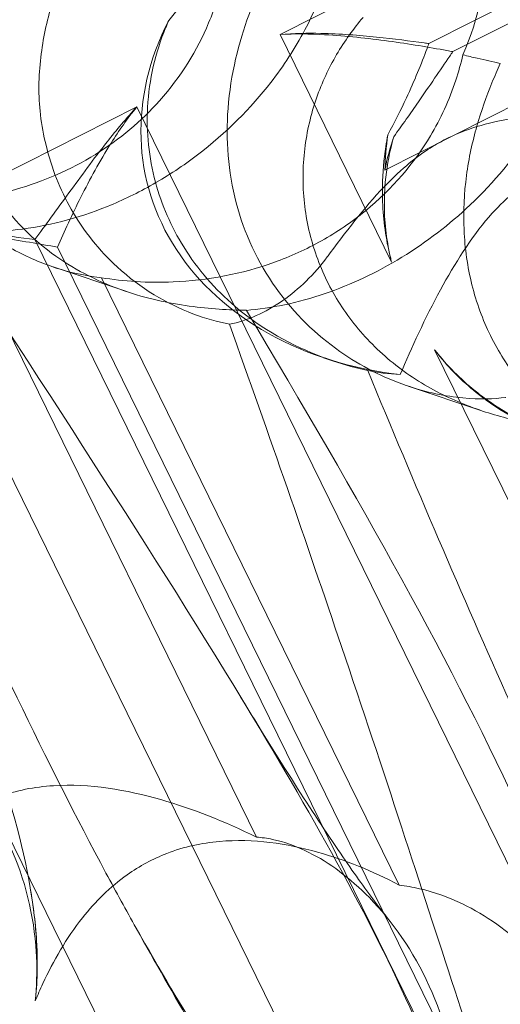
# Model space of a CAD drawing. Units: millimetres. Extents: x -12220 to 9540, y -11696 to 6092.
# Drawn here: x -3101 to -3078, y -4918 to -4871 of the extents above; entities that cross this region are included whole.
import ezdxf

# ---------------------------------------------------------------- set-up
doc = ezdxf.new("R2010")
doc.units = ezdxf.units.MM

# ---------------------------------------------------------------- blocks, each defined once
blk = doc.blocks.new('A$C2ff4c0b6')
at = {"color": 0, "linetype": 'Continuous', "lineweight": 0}
for p, q in [((-13240.05, -11352.491), (-13154.382, -11309.22)), ((-13176.791, -11311.415), (-13245.12, -11345.928)), ((-13176.599, -11315.391), (-13237.926, -11346.367)), ((-13175.434, -11315.781), (-13236.761, -11346.758)), ((-13247.85, -11405.881), (-13280.153, -11339.999)), ((-13245.12, -11345.928), (-13239.726, -11356.928)), ((-13252.045, -11349.426), (-13262.459, -11354.686)), ((-13219.743, -11415.309), (-13252.045, -11349.426)), ((-13265.751, -11351.748), (-13240.918, -11402.397)), ((-13246.259, -11384.73), (-13260.653, -11355.373)), ((-13256.975, -11355.843), (-13233.102, -11404.532)), ((-13255.875, -11356.212), (-13235.052, -11398.682)), ((-13252.534, -11358.36), (-13256.092, -11357.167)), ((-13239.359, -11387.044), (-13253.753, -11357.687)), ((-13237.644, -11361.176), (-13212.81, -11411.824)), ((-13242.535, -11361.714), (-13243.012, -11361.554)), ((-13235.359, -11364.121), (-13238.917, -11362.927))]:
    blk.add_line(p, q, dxfattribs=at)
for centre, major_axis, ratio, start_param, end_param in [((-13251.797, -11343.647), (-16.284, -3.754), 0.784388, 2.607833, 4.243939), ((-13235.301, -11349.179), (-16.284, -3.754), 0.784388, -0.585787, 1.147406), ((-13227.488, -11351.8), (-4.276, -13.525), 0.873709, -1.37461, -1.252038), ((-13223.689, -11353.074), (-16.284, -3.754), 0.784388, -0.452236, -0.329663)]:
    blk.add_ellipse(centre, major_axis=major_axis, ratio=ratio, start_param=start_param, end_param=end_param, dxfattribs=at)
for points, knots in [([(-13253.753, -11357.687), (-13254.369, -11357.619), (-13255.045, -11357.484), (-13256.355, -11357.097), (-13257.065, -11356.821), (-13258.481, -11356.088), (-13259.187, -11355.632), (-13260.509, -11354.555), (-13261.126, -11353.934), (-13262.209, -11352.569), (-13262.675, -11351.827), (-13263.051, -11351.06), (-13263.427, -11350.292), (-13263.733, -11349.461), (-13264.165, -11347.735), (-13264.292, -11346.839), (-13264.372, -11345.058), (-13264.325, -11344.17), (-13264.099, -11342.475), (-13263.92, -11341.668), (-13263.507, -11340.219), (-13263.249, -11339.493), (-13262.847, -11338.51), (-13262.709, -11338.197), (-13262.577, -11337.908)], [8.424608, 8.424608, 8.424608, 8.424608, 8.672959, 8.672959, 8.930855, 8.930855, 9.188751, 9.188751, 9.446647, 9.446647, 9.704543, 9.704543, 9.704543, 9.962439, 9.962439, 10.220335, 10.220335, 10.478231, 10.478231, 10.736127, 10.736127, 10.985977, 10.985977, 11.112966, 11.112966, 11.112966, 11.112966]), ([(-13257.71, -11339.596), (-13258.056, -11339.994), (-13258.396, -11340.439), (-13259.514, -11342.153), (-13260.148, -11343.595), (-13260.756, -11346.636), (-13260.782, -11348.14), (-13260.233, -11351.045), (-13259.689, -11352.41), (-13258.083, -11354.85), (-13257.078, -11355.852), (-13254.953, -11357.355), (-13253.836, -11357.912), (-13251.588, -11358.687), (-13250.528, -11358.916), (-13248.501, -11359.197), (-13247.587, -11359.245), (-13246.771, -11359.262), (-13246.76, -11359.262), (-13246.749, -11359.263)], [6.200217, 6.200217, 6.200217, 6.200217, 6.405815, 6.405815, 6.91435, 6.91435, 7.365922, 7.365922, 7.799981, 7.799981, 8.229132, 8.229132, 8.61452, 8.61452, 8.96222, 8.96222, 9.305907, 9.305907, 9.310787, 9.310787, 9.310787, 9.310787]), ([(-13256.704, -11349.817), (-13256.704, -11349.812), (-13256.705, -11349.807), (-13256.817, -11348.887), (-13256.799, -11347.952), (-13256.585, -11346.141), (-13256.394, -11345.27), (-13255.828, -11343.329), (-13255.418, -11342.311), (-13255.002, -11341.436)], [0, 0, 0, 0, 0.001439, 0.001439, 0.2807591, 0.2807591, 0.5525922, 0.5525922, 0.9200023, 0.9200023, 0.9200023, 0.9200023]), ([(-13262.306, -11354.045), (-13260.884, -11354.031), (-13259.399, -11353.842), (-13256.559, -11353.037), (-13255.254, -11352.473), (-13252.86, -11350.991), (-13251.822, -11350.113), (-13249.912, -11347.972), (-13249.128, -11346.697), (-13248.254, -11344.608), (-13248.015, -11343.841), (-13247.847, -11343.079)], [5.234746, 5.234746, 5.234746, 5.234746, 5.54822, 5.54822, 5.835046, 5.835046, 6.117419, 6.117419, 6.450005, 6.450005, 6.641461, 6.641461, 6.641461, 6.641461]), ([(-13246.032, -11343.513), (-13246.231, -11343.961), (-13246.435, -11344.451), (-13247.113, -11346.313), (-13247.509, -11347.834), (-13247.748, -11350.999), (-13247.638, -11352.548), (-13246.851, -11355.534), (-13246.205, -11356.933), (-13244.432, -11359.428), (-13243.367, -11360.45), (-13241.215, -11361.963), (-13240.121, -11362.512), (-13238.041, -11363.231), (-13237.109, -11363.417), (-13235.449, -11363.575), (-13234.762, -11363.546), (-13234.213, -11363.474), (-13234.206, -11363.473), (-13234.198, -11363.472)], [6.200217, 6.200217, 6.200217, 6.200217, 6.405815, 6.405815, 6.91435, 6.91435, 7.365922, 7.365922, 7.799981, 7.799981, 8.229132, 8.229132, 8.61452, 8.61452, 8.96222, 8.96222, 9.305907, 9.305907, 9.310787, 9.310787, 9.310787, 9.310787]), ([(-13243.367, -11344.536), (-13243.531, -11344.922), (-13243.714, -11345.311), (-13244.386, -11346.591), (-13244.959, -11347.467), (-13246.507, -11349.464), (-13247.731, -11350.701), (-13249.796, -11352.271), (-13250.522, -11352.749), (-13251.991, -11353.586), (-13252.736, -11353.943), (-13254.912, -11354.827), (-13256.442, -11355.212), (-13258.867, -11355.474), (-13259.827, -11355.462), (-13260.653, -11355.373)], [2.301423, 2.301423, 2.301423, 2.301423, 2.436149, 2.436149, 2.749398, 2.749398, 3.240858, 3.240858, 3.486589, 3.486589, 3.732319, 3.732319, 4.227448, 4.227448, 4.594556, 4.594556, 4.594556, 4.594556]), ([(-13232.545, -11364.8), (-13233.322, -11364.678), (-13234.136, -11364.497), (-13235.67, -11364.035), (-13236.477, -11363.726), (-13238.052, -11362.941), (-13238.819, -11362.464), (-13240.232, -11361.356), (-13240.88, -11360.724), (-13242.003, -11359.346), (-13242.478, -11358.601), (-13242.855, -11357.833), (-13243.231, -11357.066), (-13243.527, -11356.238), (-13243.92, -11354.525), (-13244.015, -11353.64), (-13244.003, -11351.89), (-13243.896, -11351.022), (-13243.511, -11349.38), (-13243.235, -11348.605), (-13242.598, -11347.232), (-13242.2, -11346.553), (-13241.554, -11345.652), (-13241.329, -11345.368), (-13241.107, -11345.11)], [8.424608, 8.424608, 8.424608, 8.424608, 8.672959, 8.672959, 8.930855, 8.930855, 9.188751, 9.188751, 9.446647, 9.446647, 9.704543, 9.704543, 9.704543, 9.962439, 9.962439, 10.220335, 10.220335, 10.478231, 10.478231, 10.736127, 10.736127, 10.985977, 10.985977, 11.112966, 11.112966, 11.112966, 11.112966]), ([(-13242.535, -11361.714), (-13242.701, -11361.658), (-13242.868, -11361.599), (-13244.537, -11360.978), (-13245.996, -11360.173), (-13248.252, -11358.256), (-13249.1, -11357.29), (-13250.384, -11355.227), (-13250.846, -11354.171), (-13251.462, -11351.883), (-13251.59, -11350.663), (-13251.454, -11348.103), (-13251.147, -11346.804), (-13250.606, -11345.49), (-13250.553, -11345.367), (-13250.498, -11345.246)], [1.667839, 1.667839, 1.667839, 1.667839, 1.724788, 1.724788, 2.235551, 2.235551, 2.617943, 2.617943, 2.957606, 2.957606, 3.317442, 3.317442, 3.717547, 3.717547, 3.759563, 3.759563, 3.759563, 3.759563]), ([(-13245.12, -11345.928), (-13244.456, -11345.873), (-13243.795, -11345.862), (-13242.207, -11345.897), (-13241.296, -11345.968), (-13239.607, -11346.14), (-13238.83, -11346.241), (-13238.074, -11346.346), (-13238, -11346.356), (-13237.926, -11346.367)], [5.525418, 5.525418, 5.525418, 5.525418, 5.7396082, 5.7396082, 6.0510548, 6.0510548, 6.3625014, 6.3625014, 6.3968029, 6.3968029, 6.3968029, 6.3968029]), ([(-13245.12, -11345.928), (-13244.406, -11345.889), (-13243.684, -11345.899), (-13241.916, -11345.994), (-13240.873, -11346.11), (-13238.877, -11346.385), (-13237.923, -11346.545), (-13236.952, -11346.722), (-13236.856, -11346.74), (-13236.761, -11346.758)], [5.525418, 5.525418, 5.525418, 5.525418, 5.7396082, 5.7396082, 6.0510548, 6.0510548, 6.3625014, 6.3625014, 6.3968029, 6.3968029, 6.3968029, 6.3968029]), ([(-13237.926, -11346.367), (-13237.955, -11346.448), (-13237.984, -11346.529), (-13238.287, -11347.348), (-13238.618, -11348.158), (-13239.281, -11349.58), (-13239.581, -11350.178), (-13239.912, -11350.772)], [3.8311965, 3.8311965, 3.8311965, 3.8311965, 3.8654979, 3.8654979, 4.1769445, 4.1769445, 4.3934401, 4.3934401, 4.3934401, 4.3934401]), ([(-13236.28, -11346.913), (-13236.373, -11347.323), (-13236.487, -11347.735), (-13236.934, -11349.091), (-13237.363, -11350.015), (-13238.615, -11352.111), (-13239.692, -11353.397), (-13241.658, -11355), (-13242.37, -11355.483), (-13243.855, -11356.314), (-13244.628, -11356.663), (-13246.944, -11357.5), (-13248.652, -11357.824), (-13251.508, -11357.942), (-13252.689, -11357.857), (-13253.753, -11357.687)], [2.301423, 2.301423, 2.301423, 2.301423, 2.436149, 2.436149, 2.749398, 2.749398, 3.240858, 3.240858, 3.486589, 3.486589, 3.732319, 3.732319, 4.227448, 4.227448, 4.594556, 4.594556, 4.594556, 4.594556]), ([(-13236.761, -11346.758), (-13236.812, -11346.831), (-13236.863, -11346.905), (-13237.38, -11347.653), (-13237.888, -11348.403), (-13238.811, -11349.738), (-13239.208, -11350.303), (-13239.623, -11350.869)], [3.8311965, 3.8311965, 3.8311965, 3.8311965, 3.8654979, 3.8654979, 4.1769445, 4.1769445, 4.3934401, 4.3934401, 4.3934401, 4.3934401]), ([(-13234.469, -11347.336), (-13234.828, -11347.253), (-13235.201, -11347.167), (-13235.808, -11347.025), (-13236.041, -11346.97), (-13236.28, -11346.913)], [8.5023876, 8.5023876, 8.5023876, 8.5023876, 8.6649959, 8.6649959, 8.7617863, 8.7617863, 8.7617863, 8.7617863]), ([(-13225.645, -11367.115), (-13226.262, -11367.046), (-13226.937, -11366.912), (-13228.247, -11366.525), (-13228.957, -11366.248), (-13230.374, -11365.516), (-13231.08, -11365.059), (-13232.401, -11363.983), (-13233.018, -11363.361), (-13234.101, -11361.997), (-13234.567, -11361.254), (-13234.943, -11360.487), (-13235.32, -11359.719), (-13235.625, -11358.888), (-13236.057, -11357.162), (-13236.184, -11356.266), (-13236.264, -11354.485), (-13236.218, -11353.597), (-13235.991, -11351.902), (-13235.812, -11351.095), (-13235.399, -11349.646), (-13235.141, -11348.92), (-13234.739, -11347.937), (-13234.602, -11347.624), (-13234.469, -11347.336)], [8.424608, 8.424608, 8.424608, 8.424608, 8.672959, 8.672959, 8.930855, 8.930855, 9.188751, 9.188751, 9.446647, 9.446647, 9.704543, 9.704543, 9.704543, 9.962439, 9.962439, 10.220335, 10.220335, 10.478231, 10.478231, 10.736127, 10.736127, 10.985977, 10.985977, 11.112966, 11.112966, 11.112966, 11.112966]), ([(-13246.749, -11359.263), (-13245.574, -11359.167), (-13244.287, -11358.911), (-13241.693, -11358.023), (-13240.445, -11357.44), (-13238.032, -11355.964), (-13236.923, -11355.111), (-13234.752, -11353.057), (-13233.764, -11351.85), (-13232.521, -11349.885), (-13232.139, -11349.166), (-13231.826, -11348.453)], [5.234746, 5.234746, 5.234746, 5.234746, 5.54822, 5.54822, 5.835046, 5.835046, 6.117419, 6.117419, 6.450005, 6.450005, 6.641461, 6.641461, 6.641461, 6.641461]), ([(-13274.856, -11349.835), (-13269.41, -11358.935), (-13264.715, -11367.252), (-13259.233, -11379.393), (-13257.539, -11384.197), (-13256.97, -11388.79), (-13256.93, -11389.207), (-13256.903, -11389.616)], [0.744825, 0.744825, 0.744825, 0.744825, 4.153495, 4.153495, 6.55298, 6.55298, 6.798196, 6.798196, 6.798196, 6.798196]), ([(-13256.975, -11355.843), (-13256.464, -11355.154), (-13255.914, -11354.391), (-13254.75, -11352.788), (-13254.136, -11351.948), (-13253.026, -11350.542), (-13252.549, -11349.969), (-13252.045, -11349.426)], [3.8441239, 3.8441239, 3.8441239, 3.8441239, 4.1615449, 4.1615449, 4.4799349, 4.4799349, 4.7039593, 4.7039593, 4.7039593, 4.7039593]), ([(-13247.566, -11359.934), (-13248.129, -11359.822), (-13248.722, -11359.657), (-13250.59, -11358.947), (-13251.863, -11358.206), (-13253.854, -11356.377), (-13254.61, -11355.442), (-13255.755, -11353.425), (-13256.168, -11352.386), (-13256.554, -11350.803), (-13256.643, -11350.312), (-13256.704, -11349.817)], [1.476307, 1.476307, 1.476307, 1.476307, 1.724788, 1.724788, 2.235551, 2.235551, 2.617943, 2.617943, 2.957606, 2.957606, 3.106372, 3.106372, 3.106372, 3.106372]), ([(-13255.875, -11356.212), (-13255.554, -11355.459), (-13255.179, -11354.638), (-13254.321, -11352.932), (-13253.838, -11352.048), (-13252.911, -11350.58), (-13252.499, -11349.986), (-13252.045, -11349.426)], [3.8441239, 3.8441239, 3.8441239, 3.8441239, 4.1615449, 4.1615449, 4.4799349, 4.4799349, 4.7039593, 4.7039593, 4.7039593, 4.7039593]), ([(-13226.581, -11350.177), (-13227.728, -11350.033), (-13229.061, -11349.893), (-13231.781, -11349.799), (-13233.219, -11349.839), (-13235.133, -11350.235), (-13235.67, -11350.386), (-13236.735, -11350.794), (-13237.247, -11351.046), (-13237.744, -11351.347)], [1.6870118, 1.6870118, 1.6870118, 1.6870118, 1.9297069, 1.9297069, 2.1717669, 2.1717669, 2.2664293, 2.2664293, 2.3614409, 2.3614409, 2.3614409, 2.3614409]), ([(-13239.912, -11350.772), (-13239.947, -11350.964), (-13239.98, -11351.159), (-13240.099, -11351.974), (-13240.154, -11352.613), (-13240.166, -11353.258)], [4.0146681, 4.0146681, 4.0146681, 4.0146681, 4.0739348, 4.0739348, 4.2606624, 4.2606624, 4.2606624, 4.2606624]), ([(-13239.623, -11350.869), (-13239.676, -11351.055), (-13239.725, -11351.244), (-13239.91, -11352.037), (-13240.005, -11352.663), (-13240.049, -11353.297)], [4.0146681, 4.0146681, 4.0146681, 4.0146681, 4.0739348, 4.0739348, 4.2606624, 4.2606624, 4.2606624, 4.2606624]), ([(-13237.744, -11351.347), (-13238.344, -11351.712), (-13239.069, -11352.253), (-13240.878, -11354.095), (-13241.793, -11355.275), (-13242.738, -11356.547), (-13242.786, -11356.612), (-13242.835, -11356.678)], [0, 0, 0, 0, 0.2108998, 0.2108998, 0.4532032, 0.4532032, 0.466263, 0.466263, 0.466263, 0.466263]), ([(-13252.079, -11389.122), (-13252.558, -11388.268), (-13253.044, -11387.382), (-13256.407, -11381.11), (-13259.274, -11375.097), (-13264.417, -11363.634), (-13266.725, -11358.224), (-13268.984, -11352.75)], [15.867439, 15.867439, 15.867439, 15.867439, 16.278815, 16.278815, 18.675757, 18.675757, 20.663569, 20.663569, 20.663569, 20.663569]), ([(-13232.963, -11352.951), (-13233.553, -11353.318), (-13234.253, -11353.868), (-13235.896, -11355.766), (-13236.668, -11356.994), (-13238.107, -11359.64), (-13238.762, -11361.07), (-13239.307, -11362.367)], [0, 0, 0, 0, 0.2108998, 0.2108998, 0.4532032, 0.4532032, 0.7136693, 0.7136693, 0.7136693, 0.7136693]), ([(-13239.726, -11356.928), (-13239.748, -11356.847), (-13239.769, -11356.766), (-13240.003, -11355.815), (-13240.126, -11354.912), (-13240.168, -11353.761), (-13240.17, -11353.509), (-13240.166, -11353.258)], [5.087435, 5.087435, 5.087435, 5.087435, 5.1117169, 5.1117169, 5.3711624, 5.3711624, 5.4438803, 5.4438803, 5.4438803, 5.4438803]), ([(-13240.049, -11353.297), (-13240.066, -11353.543), (-13240.076, -11353.792), (-13240.082, -11354.927), (-13239.983, -11355.822), (-13239.766, -11356.767), (-13239.746, -11356.848), (-13239.726, -11356.928)], [4.2606624, 4.2606624, 4.2606624, 4.2606624, 4.3333803, 4.3333803, 4.5928258, 4.5928258, 4.6171077, 4.6171077, 4.6171077, 4.6171077]), ([(-13262.306, -11354.045), (-13256.274, -11363.34), (-13250.588, -11371.99), (-13242.861, -11384.885), (-13240.01, -11390.076), (-13237.878, -11395.194), (-13237.691, -11395.66), (-13237.514, -11396.119)], [0.744825, 0.744825, 0.744825, 0.744825, 4.153495, 4.153495, 6.55298, 6.55298, 6.798196, 6.798196, 6.798196, 6.798196]), ([(-13261.12, -11355.416), (-13260.481, -11355.45), (-13259.862, -11355.502), (-13258.432, -11355.648), (-13257.655, -11355.749), (-13256.975, -11355.843)], [5.8345592, 5.8345592, 5.8345592, 5.8345592, 6.0510548, 6.0510548, 6.3621798, 6.3621798, 6.3621798, 6.3621798]), ([(-13260.831, -11355.513), (-13260.108, -11355.575), (-13259.393, -11355.66), (-13257.701, -11355.893), (-13256.748, -11356.053), (-13255.875, -11356.212)], [5.8345592, 5.8345592, 5.8345592, 5.8345592, 6.0510548, 6.0510548, 6.3621798, 6.3621798, 6.3621798, 6.3621798]), ([(-13242.835, -11356.678), (-13243.466, -11357.531), (-13244.208, -11358.245), (-13245.832, -11359.377), (-13246.708, -11359.764), (-13247.566, -11359.934)], [0, 0, 0, 0, 0.3495311, 0.3495311, 0.7227276, 0.7227276, 0.7227276, 0.7227276]), ([(-13246.749, -11359.263), (-13241.302, -11368.362), (-13236.607, -11376.679), (-13231.126, -11388.821), (-13229.432, -11393.624), (-13228.863, -11398.217), (-13228.823, -11398.635), (-13228.795, -11399.044)], [0.744825, 0.744825, 0.744825, 0.744825, 4.153495, 4.153495, 6.55298, 6.55298, 6.798196, 6.798196, 6.798196, 6.798196]), ([(-13230.327, -11407.193), (-13230.358, -11407.268), (-13230.39, -11407.334), (-13230.569, -11407.639), (-13230.764, -11407.745), (-13231.506, -11406.878), (-13232.085, -11405.623), (-13233.873, -11400.743), (-13235.092, -11396.997), (-13238.274, -11387.192), (-13240.118, -11381.521), (-13243.828, -11370.539), (-13245.645, -11365.294), (-13247.566, -11359.934)], [9.892609, 9.892609, 9.892609, 9.892609, 10.252484, 10.252484, 11.828724, 11.828724, 13.905795, 13.905795, 16.278815, 16.278815, 18.675757, 18.675757, 20.663569, 20.663569, 20.663569, 20.663569]), ([(-13235.062, -11363.667), (-13235.258, -11363.527), (-13235.451, -11363.381), (-13236.315, -11362.685), (-13236.942, -11362.058), (-13237.543, -11361.306), (-13237.594, -11361.241), (-13237.644, -11361.176)], [4.2606624, 4.2606624, 4.2606624, 4.2606624, 4.3333803, 4.3333803, 4.5928258, 4.5928258, 4.6171077, 4.6171077, 4.6171077, 4.6171077]), ([(-13237.644, -11361.176), (-13237.592, -11361.241), (-13237.54, -11361.307), (-13236.923, -11362.064), (-13236.271, -11362.7), (-13235.359, -11363.412), (-13235.154, -11363.562), (-13234.946, -11363.706)], [5.087435, 5.087435, 5.087435, 5.087435, 5.1117169, 5.1117169, 5.3711624, 5.3711624, 5.4438803, 5.4438803, 5.4438803, 5.4438803]), ([(-13223.971, -11398.549), (-13224.45, -11397.696), (-13224.936, -11396.809), (-13228.299, -11390.537), (-13231.166, -11384.524), (-13236.309, -11373.061), (-13238.617, -11367.652), (-13240.877, -11362.178)], [15.867439, 15.867439, 15.867439, 15.867439, 16.278815, 16.278815, 18.675757, 18.675757, 20.663569, 20.663569, 20.663569, 20.663569]), ([(-13235.062, -11363.667), (-13234.559, -11364.024), (-13234.037, -11364.338), (-13233.346, -11364.688), (-13233.179, -11364.768), (-13233.013, -11364.843)], [5.4438803, 5.4438803, 5.4438803, 5.4438803, 5.6306079, 5.6306079, 5.6898746, 5.6898746, 5.6898746, 5.6898746]), ([(-13234.946, -11363.706), (-13234.41, -11364.074), (-13233.848, -11364.401), (-13233.091, -11364.774), (-13232.908, -11364.859), (-13232.724, -11364.94)], [5.4438803, 5.4438803, 5.4438803, 5.4438803, 5.6306079, 5.6306079, 5.6898746, 5.6898746, 5.6898746, 5.6898746]), ([(-13256.898, -11390.525), (-13256.901, -11390.447), (-13256.905, -11390.369), (-13257.016, -11388.533), (-13257.444, -11386.77), (-13258.955, -11383.433), (-13260.005, -11381.973), (-13262.182, -11379.842), (-13263.282, -11379.069), (-13265.099, -11378.196), (-13265.794, -11377.952), (-13266.82, -11377.713), (-13267.148, -11377.656), (-13267.466, -11377.617)], [1.763578, 1.763578, 1.763578, 1.763578, 1.787619, 1.787619, 2.328684, 2.328684, 2.885101, 2.885101, 3.353872, 3.353872, 3.639349, 3.639349, 3.779264, 3.779264, 3.779264, 3.779264]), ([(-13247.01, -11377.974), (-13246.114, -11379.447), (-13245.243, -11380.848), (-13243.632, -11383.37), (-13242.883, -11384.508), (-13241.587, -11386.406), (-13241.022, -11387.199), (-13240.304, -11388.158), (-13240.083, -11388.444), (-13239.899, -11388.673)], [0, 0, 0, 0, 6.491273, 6.491273, 12.676582, 12.676582, 18.234256, 18.234256, 21.128953, 21.128953, 21.128953, 21.128953]), ([(-13254.007, -11413.35), (-13255.044, -11413.002), (-13256.022, -11412.557), (-13257.738, -11411.595), (-13258.492, -11411.079), (-13259.822, -11410.045), (-13260.405, -11409.524), (-13261.583, -11408.382), (-13262.158, -11407.759), (-13263.557, -11406.143), (-13264.356, -11405.122), (-13266.194, -11402.636), (-13267.241, -11401.121), (-13269.269, -11398.056), (-13270.241, -11396.536), (-13272.212, -11393.369), (-13273.214, -11391.72), (-13275.284, -11388.245), (-13276.357, -11386.409), (-13278.349, -11382.948), (-13279.265, -11381.335), (-13280.186, -11379.694)], [0, 0, 0, 0, 3.568054, 3.568054, 7.020613, 7.020613, 10.539641, 10.539641, 14.852564, 14.852564, 21.450042, 21.450042, 29.690876, 29.690876, 36.818893, 36.818893, 43.815154, 43.815154, 51.059946, 51.059946, 57.126079, 57.126079, 57.126079, 57.126079]), ([(-13246.259, -11384.73), (-13247.809, -11383.965), (-13249.374, -11383.346), (-13252.526, -11382.443), (-13254.325, -11382.131), (-13256.987, -11382.297), (-13257.882, -11382.467), (-13259.424, -11383.044), (-13260.061, -11383.391), (-13261.446, -11384.418), (-13262.107, -11385.145), (-13263.345, -11386.97), (-13263.848, -11388.11), (-13264.303, -11389.536), (-13264.388, -11389.829), (-13264.466, -11390.128)], [1.456204, 1.456204, 1.456204, 1.456204, 2.049009, 2.049009, 2.698698, 2.698698, 3.035507, 3.035507, 3.307792, 3.307792, 3.681547, 3.681547, 4.157629, 4.157629, 4.277923, 4.277923, 4.277923, 4.277923]), ([(-13239.359, -11387.044), (-13240.646, -11386.367), (-13241.99, -11385.822), (-13244.768, -11385.045), (-13246.397, -11384.79), (-13248.9, -11385.009), (-13249.757, -11385.191), (-13251.274, -11385.778), (-13251.914, -11386.123), (-13253.342, -11387.136), (-13254.055, -11387.846), (-13255.457, -11389.615), (-13256.085, -11390.714), (-13256.717, -11392.08), (-13256.839, -11392.361), (-13256.956, -11392.647)], [1.456204, 1.456204, 1.456204, 1.456204, 2.049009, 2.049009, 2.698698, 2.698698, 3.035507, 3.035507, 3.307792, 3.307792, 3.681547, 3.681547, 4.157629, 4.157629, 4.277923, 4.277923, 4.277923, 4.277923]), ([(-13236.455, -11397.382), (-13236.463, -11397.302), (-13236.471, -11397.223), (-13236.682, -11395.352), (-13237.152, -11393.576), (-13238.676, -11390.234), (-13239.694, -11388.785), (-13241.735, -11386.699), (-13242.742, -11385.958), (-13244.329, -11385.162), (-13244.92, -11384.953), (-13245.753, -11384.779), (-13246.014, -11384.744), (-13246.259, -11384.73)], [1.763578, 1.763578, 1.763578, 1.763578, 1.787619, 1.787619, 2.328684, 2.328684, 2.885101, 2.885101, 3.353872, 3.353872, 3.639349, 3.639349, 3.779264, 3.779264, 3.779264, 3.779264]), ([(-13228.79, -11399.952), (-13228.794, -11399.874), (-13228.798, -11399.796), (-13228.909, -11397.96), (-13229.336, -11396.197), (-13230.847, -11392.86), (-13231.898, -11391.4), (-13234.074, -11389.269), (-13235.174, -11388.496), (-13236.991, -11387.623), (-13237.687, -11387.379), (-13238.713, -11387.14), (-13239.041, -11387.083), (-13239.359, -11387.044)], [1.763578, 1.763578, 1.763578, 1.763578, 1.787619, 1.787619, 2.328684, 2.328684, 2.885101, 2.885101, 3.353872, 3.353872, 3.639349, 3.639349, 3.779264, 3.779264, 3.779264, 3.779264]), ([(-13225.899, -11422.777), (-13226.936, -11422.429), (-13227.915, -11421.984), (-13229.631, -11421.022), (-13230.384, -11420.506), (-13231.715, -11419.473), (-13232.298, -11418.951), (-13233.475, -11417.809), (-13234.05, -11417.186), (-13235.449, -11415.57), (-13236.248, -11414.549), (-13238.087, -11412.063), (-13239.134, -11410.548), (-13241.162, -11407.483), (-13242.133, -11405.963), (-13244.105, -11402.796), (-13245.106, -11401.147), (-13247.177, -11397.672), (-13248.25, -11395.836), (-13250.241, -11392.375), (-13251.158, -11390.762), (-13252.079, -11389.122)], [0, 0, 0, 0, 3.568054, 3.568054, 7.020613, 7.020613, 10.539641, 10.539641, 14.852564, 14.852564, 21.450042, 21.450042, 29.690876, 29.690876, 36.818893, 36.818893, 43.815154, 43.815154, 51.059946, 51.059946, 57.126079, 57.126079, 57.126079, 57.126079]), ([(-13237.007, -11404.953), (-13237.136, -11404.994), (-13237.274, -11405.025), (-13238.064, -11405.125), (-13238.975, -11404.991), (-13241.722, -11403.452), (-13243.549, -11401.778), (-13247.66, -11396.515), (-13249.794, -11393.191), (-13252.079, -11389.122)], [9.892609, 9.892609, 9.892609, 9.892609, 10.252484, 10.252484, 11.828724, 11.828724, 13.905795, 13.905795, 15.867439, 15.867439, 15.867439, 15.867439]), ([(-13256.903, -11389.616), (-13256.834, -11390.637), (-13256.844, -11391.606), (-13256.948, -11392.573), (-13256.952, -11392.61), (-13256.956, -11392.647)], [6.798196, 6.798196, 6.798196, 6.798196, 7.4100262, 7.4100262, 7.4345264, 7.4345264, 7.4345264, 7.4345264]), ([(-13218.152, -11394.157), (-13219.702, -11393.392), (-13221.266, -11392.773), (-13224.419, -11391.87), (-13226.217, -11391.558), (-13228.88, -11391.724), (-13229.774, -11391.894), (-13231.317, -11392.471), (-13231.954, -11392.818), (-13233.339, -11393.845), (-13234, -11394.573), (-13235.237, -11396.397), (-13235.741, -11397.537), (-13236.196, -11398.963), (-13236.28, -11399.257), (-13236.358, -11399.555)], [1.456204, 1.456204, 1.456204, 1.456204, 2.049009, 2.049009, 2.698698, 2.698698, 3.035507, 3.035507, 3.307792, 3.307792, 3.681547, 3.681547, 4.157629, 4.157629, 4.277923, 4.277923, 4.277923, 4.277923])]:
    blk.add_open_spline(points, degree=3, knots=knots, dxfattribs=at)
for points in [[(-13250.498, -11345.246), (-13249.807, -11344.407), (-13249.162, -11343.572), (-13248.566, -11342.804)], [(-13240.877, -11362.178), (-13241.42, -11362.054), (-13241.975, -11361.902), (-13242.535, -11361.714)], [(-13239.307, -11362.367), (-13239.881, -11362.337), (-13240.406, -11362.269), (-13240.877, -11362.178)], [(-13257.224, -11387.032), (-13257.073, -11387.89), (-13256.951, -11388.777), (-13256.892, -11389.764)], [(-13256.892, -11389.764), (-13256.868, -11390.17), (-13256.856, -11390.594), (-13256.86, -11391.038)], [(-13256.956, -11392.647), (-13256.887, -11391.954), (-13256.866, -11391.245), (-13256.898, -11390.525)]]:
    blk.add_open_spline(points, degree=3, dxfattribs=at)

msp = doc.modelspace()

# ---------------------------------------------------------------- block references
msp.add_blockref('A$C2ff4c0b6', (10156.577, 6474.365))

doc.saveas('drawing.dxf')
